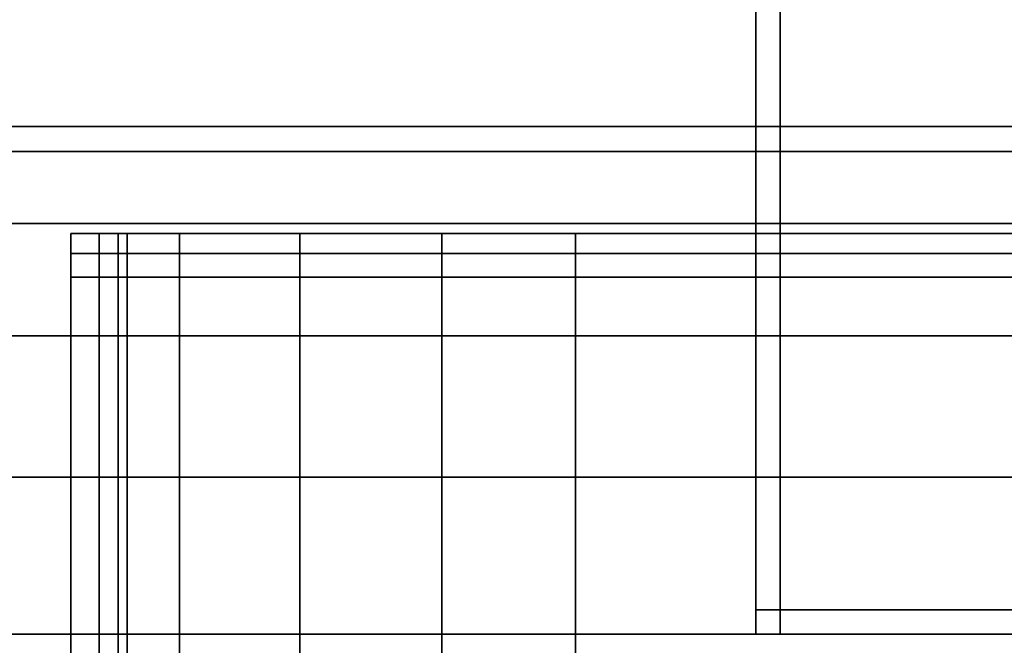
# Model space of a CAD drawing. Extents: x -0.843 to 0, y -0.092 to 0.
# Drawn here: x -0.752 to -0.712, y -0.072 to -0.046 of the extents above; entities that cross this region are included whole.
import ezdxf

# ---------------------------------------------------------------- set-up
doc = ezdxf.new("R2010")
doc.units = 0
for name, color, linetype in [('L10_GRUPPE', 7, 'CONTINUOUS'), ('L40_RADIATOR_TOP', 7, 'CONTINUOUS'), ('L41_RADIATOR_TOP', 7, 'CONTINUOUS'), ('L43_RADIATOR_2', 7, 'CONTINUOUS'), ('L44_MOUNTING', 7, 'CONTINUOUS')]:
    doc.layers.add(name, color=color, linetype=linetype)

msp = doc.modelspace()

# ---------------------------------------------------------------- linework, layer by layer
at = {"layer": 'L10_GRUPPE', "color": 8, "invisible_edges": 9}
for points in [[(-0.811019, -0.0506, 0.8665), (-0.689519, -0.051623, 0.860042), (-0.811019, -0.051623, 0.860042), (-0.811019, -0.0506, 0.8665)], [(-0.689519, -0.051623, 0.860042), (-0.811019, -0.0506, 0.8665), (-0.689519, -0.0506, 0.8665), (-0.689519, -0.051623, 0.860042)], [(-0.811019, -0.051623, 0.872959), (-0.689519, -0.0506, 0.8665), (-0.811019, -0.0506, 0.8665), (-0.811019, -0.051623, 0.872959)], [(-0.689519, -0.0506, 0.8665), (-0.811019, -0.051623, 0.872959), (-0.689519, -0.051623, 0.872959), (-0.689519, -0.0506, 0.8665)], [(-0.811019, -0.051623, 0.860042), (-0.689519, -0.054592, 0.854216), (-0.811019, -0.054592, 0.854216), (-0.811019, -0.051623, 0.860042)], [(-0.689519, -0.054592, 0.854216), (-0.811019, -0.051623, 0.860042), (-0.689519, -0.051623, 0.860042), (-0.689519, -0.054592, 0.854216)], [(-0.811019, -0.054592, 0.878785), (-0.689519, -0.051623, 0.872959), (-0.811019, -0.051623, 0.872959), (-0.811019, -0.054592, 0.878785)], [(-0.689519, -0.051623, 0.872959), (-0.811019, -0.054592, 0.878785), (-0.689519, -0.054592, 0.878785), (-0.689519, -0.051623, 0.872959)], [(-0.811019, -0.054592, 0.854216), (-0.689519, -0.059215, 0.849592), (-0.811019, -0.059215, 0.849592), (-0.811019, -0.054592, 0.854216)], [(-0.689519, -0.059215, 0.849592), (-0.811019, -0.054592, 0.854216), (-0.689519, -0.054592, 0.854216), (-0.689519, -0.059215, 0.849592)], [(-0.811019, -0.059215, 0.883409), (-0.689519, -0.054592, 0.878785), (-0.811019, -0.054592, 0.878785), (-0.811019, -0.059215, 0.883409)], [(-0.689519, -0.054592, 0.878785), (-0.811019, -0.059215, 0.883409), (-0.689519, -0.059215, 0.883409), (-0.689519, -0.054592, 0.878785)], [(-0.811019, -0.059215, 0.849592), (-0.689519, -0.065042, 0.846623), (-0.811019, -0.065042, 0.846623), (-0.811019, -0.059215, 0.849592)], [(-0.689519, -0.065042, 0.846623), (-0.811019, -0.059215, 0.849592), (-0.689519, -0.059215, 0.849592), (-0.689519, -0.065042, 0.846623)], [(-0.689519, -0.065042, 0.886377), (-0.811019, -0.059215, 0.883409), (-0.811019, -0.065042, 0.886377), (-0.689519, -0.065042, 0.886377)], [(-0.811019, -0.059215, 0.883409), (-0.689519, -0.065042, 0.886377), (-0.689519, -0.059215, 0.883409), (-0.811019, -0.059215, 0.883409)], [(-0.811019, -0.065042, 0.846623), (-0.689519, -0.0715, 0.8456), (-0.811019, -0.0715, 0.8456), (-0.811019, -0.065042, 0.846623)], [(-0.689519, -0.0715, 0.8456), (-0.811019, -0.065042, 0.846623), (-0.689519, -0.065042, 0.846623), (-0.689519, -0.0715, 0.8456)], [(-0.689519, -0.0715, 0.8874), (-0.811019, -0.065042, 0.886377), (-0.811019, -0.0715, 0.8874), (-0.689519, -0.0715, 0.8874)], [(-0.811019, -0.065042, 0.886377), (-0.689519, -0.0715, 0.8874), (-0.689519, -0.065042, 0.886377), (-0.811019, -0.065042, 0.886377)], [(-0.811019, -0.0715, 0.8456), (-0.689519, -0.077958, 0.846623), (-0.811019, -0.077958, 0.846623), (-0.811019, -0.0715, 0.8456)], [(-0.689519, -0.077958, 0.846623), (-0.811019, -0.0715, 0.8456), (-0.689519, -0.0715, 0.8456), (-0.689519, -0.077958, 0.846623)], [(-0.689519, -0.077958, 0.886377), (-0.811019, -0.0715, 0.8874), (-0.811019, -0.077958, 0.886377), (-0.689519, -0.077958, 0.886377)], [(-0.811019, -0.0715, 0.8874), (-0.689519, -0.077958, 0.886377), (-0.689519, -0.0715, 0.8874), (-0.811019, -0.0715, 0.8874)]]:
    msp.add_3dface(points, dxfattribs=at)
at = {"layer": 'L40_RADIATOR_TOP', "color": 8}
for points, invisible_edges in [([(-0.750019, -0.055, 1.717738), (-0.748955, -0.055, 1.657474), (-0.750019, -0.055, 1.656294), (-0.750019, -0.055, 1.717738)], 9), ([(-0.748955, -0.055, 1.657474), (-0.750019, -0.055, 1.717738), (-0.748955, -0.055, 1.717633), (-0.748955, -0.055, 1.657474)], 9), ([(-0.750019, -0.055, 1.717738), (-0.747855, -0.055, 1.723163), (-0.748955, -0.055, 1.717633), (-0.750019, -0.055, 1.717738)], 9), ([(-0.747855, -0.055, 1.723163), (-0.750019, -0.055, 1.717738), (-0.748857, -0.055, 1.723579), (-0.747855, -0.055, 1.723163)], 9), ([(-0.750019, -0.055, 1.655), (-0.747702, -0.055, 1.656064), (-0.747702, -0.055, 1.655), (-0.750019, -0.055, 1.655)], 9), ([(-0.747702, -0.055, 1.656064), (-0.750019, -0.055, 1.655), (-0.748955, -0.055, 1.656064), (-0.747702, -0.055, 1.656064)], 9), ([(-0.750019, -0.055, 1.656294), (-0.748955, -0.055, 1.656064), (-0.750019, -0.055, 1.655), (-0.750019, -0.055, 1.656294)], 9), ([(-0.748955, -0.055, 1.656064), (-0.750019, -0.055, 1.656294), (-0.748955, -0.055, 1.657474), (-0.748955, -0.055, 1.656064)], 9), ([(-0.748857, -0.055, 1.723579), (-0.750019, -0.056801, 1.717738), (-0.748857, -0.056801, 1.723579), (-0.748857, -0.055, 1.723579)], 9), ([(-0.750019, -0.056801, 1.717738), (-0.748857, -0.055, 1.723579), (-0.750019, -0.055, 1.717738), (-0.750019, -0.056801, 1.717738)], 9), ([(-0.750019, -0.055, 1.656294), (-0.750019, -0.056801, 1.655), (-0.750019, -0.056801, 1.656294), (-0.750019, -0.055, 1.656294)], 9), ([(-0.750019, -0.056801, 1.655), (-0.750019, -0.055, 1.656294), (-0.750019, -0.055, 1.655), (-0.750019, -0.056801, 1.655)], 9), ([(-0.750019, -0.055, 1.717738), (-0.750019, -0.056801, 1.656294), (-0.750019, -0.056801, 1.717738), (-0.750019, -0.055, 1.717738)], 9), ([(-0.750019, -0.056801, 1.656294), (-0.750019, -0.055, 1.717738), (-0.750019, -0.055, 1.656294), (-0.750019, -0.056801, 1.656294)], 9), ([(-0.747702, -0.055, 1.655), (-0.750019, -0.056801, 1.655), (-0.750019, -0.055, 1.655), (-0.747702, -0.055, 1.655)], 9), ([(-0.750019, -0.056801, 1.655), (-0.747702, -0.055, 1.655), (-0.747702, -0.056801, 1.655), (-0.750019, -0.056801, 1.655)], 9), ([(-0.748955, -0.055, 1.657474), (-0.747702, -0.055, 1.656064), (-0.748955, -0.055, 1.656064), (-0.748955, -0.055, 1.657474)], 9), ([(-0.747702, -0.055, 1.656064), (-0.748955, -0.055, 1.657474), (-0.002317, -0.055, 1.656064), (-0.747702, -0.055, 1.656064)], 11), ([(-0.002317, -0.055, 1.656064), (-0.748955, -0.055, 1.657474), (-0.001064, -0.055, 1.656064), (-0.002317, -0.055, 1.656064)], 11), ([(-0.001064, -0.055, 1.656064), (-0.748955, -0.055, 1.657474), (-0.001064, -0.055, 1.658349), (-0.001064, -0.055, 1.656064)], 11), ([(-0.001064, -0.055, 1.658349), (-0.748955, -0.055, 1.657474), (-0.748955, -0.055, 1.717633), (-0.001064, -0.055, 1.658349)], 13), ([(-0.001064, -0.055, 1.658349), (-0.748955, -0.055, 1.717633), (-0.001064, -0.055, 1.717633), (-0.001064, -0.055, 1.658349)], 11), ([(-0.001064, -0.055, 1.717633), (-0.748955, -0.055, 1.717633), (-0.747855, -0.055, 1.723163), (-0.001064, -0.055, 1.717633)], 13), ([(-0.748857, -0.055, 1.723579), (-0.744782, -0.055, 1.727763), (-0.747855, -0.055, 1.723163), (-0.748857, -0.055, 1.723579)], 9), ([(-0.744782, -0.055, 1.727763), (-0.748857, -0.055, 1.723579), (-0.745549, -0.055, 1.72853), (-0.744782, -0.055, 1.727763)], 9), ([(-0.745549, -0.055, 1.72853), (-0.748857, -0.056801, 1.723579), (-0.745549, -0.056801, 1.72853), (-0.745549, -0.055, 1.72853)], 9), ([(-0.748857, -0.056801, 1.723579), (-0.745549, -0.055, 1.72853), (-0.748857, -0.055, 1.723579), (-0.748857, -0.056801, 1.723579)], 9), ([(-0.001064, -0.055, 1.717633), (-0.747855, -0.055, 1.723163), (-0.002164, -0.055, 1.723163), (-0.001064, -0.055, 1.717633)], 11), ([(-0.002164, -0.055, 1.723163), (-0.747855, -0.055, 1.723163), (-0.744782, -0.055, 1.727763), (-0.002164, -0.055, 1.723163)], 13), ([(-0.002317, -0.055, 1.655), (-0.747702, -0.056801, 1.655), (-0.747702, -0.055, 1.655), (-0.002317, -0.055, 1.655)], 9), ([(-0.747702, -0.056801, 1.655), (-0.002317, -0.055, 1.655), (-0.002317, -0.056801, 1.655), (-0.747702, -0.056801, 1.655)], 9), ([(-0.747702, -0.055, 1.656064), (-0.002317, -0.055, 1.655), (-0.747702, -0.055, 1.655), (-0.747702, -0.055, 1.656064)], 9), ([(-0.002317, -0.055, 1.655), (-0.747702, -0.055, 1.656064), (-0.002317, -0.055, 1.656064), (-0.002317, -0.055, 1.655)], 9), ([(-0.745549, -0.055, 1.72853), (-0.740182, -0.055, 1.730836), (-0.744782, -0.055, 1.727763), (-0.745549, -0.055, 1.72853)], 9), ([(-0.740182, -0.055, 1.730836), (-0.745549, -0.055, 1.72853), (-0.740597, -0.055, 1.731839), (-0.740182, -0.055, 1.730836)], 9), ([(-0.740597, -0.056801, 1.731839), (-0.745549, -0.055, 1.72853), (-0.745549, -0.056801, 1.72853), (-0.740597, -0.056801, 1.731839)], 9), ([(-0.745549, -0.055, 1.72853), (-0.740597, -0.056801, 1.731839), (-0.740597, -0.055, 1.731839), (-0.745549, -0.055, 1.72853)], 9), ([(-0.002164, -0.055, 1.723163), (-0.744782, -0.055, 1.727763), (-0.005238, -0.055, 1.727763), (-0.002164, -0.055, 1.723163)], 11), ([(-0.005238, -0.055, 1.727763), (-0.744782, -0.055, 1.727763), (-0.740182, -0.055, 1.730836), (-0.005238, -0.055, 1.727763)], 13), ([(-0.740597, -0.055, 1.731839), (-0.734652, -0.055, 1.731936), (-0.740182, -0.055, 1.730836), (-0.740597, -0.055, 1.731839)], 9), ([(-0.734652, -0.055, 1.731936), (-0.740597, -0.055, 1.731839), (-0.734757, -0.055, 1.733), (-0.734652, -0.055, 1.731936)], 9), ([(-0.734757, -0.056801, 1.733), (-0.740597, -0.055, 1.731839), (-0.740597, -0.056801, 1.731839), (-0.734757, -0.056801, 1.733)], 9), ([(-0.740597, -0.055, 1.731839), (-0.734757, -0.056801, 1.733), (-0.734757, -0.055, 1.733), (-0.740597, -0.055, 1.731839)], 9), ([(-0.005238, -0.055, 1.727763), (-0.740182, -0.055, 1.730836), (-0.009837, -0.055, 1.730836), (-0.005238, -0.055, 1.727763)], 11), ([(-0.009837, -0.055, 1.730836), (-0.740182, -0.055, 1.730836), (-0.734652, -0.055, 1.731936), (-0.009837, -0.055, 1.730836)], 13), ([(-0.729241, -0.056801, 1.733), (-0.734757, -0.055, 1.733), (-0.734757, -0.056801, 1.733), (-0.729241, -0.056801, 1.733)], 9), ([(-0.734757, -0.055, 1.733), (-0.729241, -0.056801, 1.733), (-0.729241, -0.055, 1.733), (-0.734757, -0.055, 1.733)], 9), ([(-0.734757, -0.055, 1.733), (-0.729241, -0.055, 1.731936), (-0.734652, -0.055, 1.731936), (-0.734757, -0.055, 1.733)], 9), ([(-0.729241, -0.055, 1.731936), (-0.734757, -0.055, 1.733), (-0.729241, -0.055, 1.733), (-0.729241, -0.055, 1.731936)], 9), ([(-0.009837, -0.055, 1.730836), (-0.734652, -0.055, 1.731936), (-0.015367, -0.055, 1.731936), (-0.009837, -0.055, 1.730836)], 11), ([(-0.015367, -0.055, 1.731936), (-0.734652, -0.055, 1.731936), (-0.729241, -0.055, 1.731936), (-0.015367, -0.055, 1.731936)], 13), ([(-0.020778, -0.056801, 1.733), (-0.729241, -0.055, 1.733), (-0.729241, -0.056801, 1.733), (-0.020778, -0.056801, 1.733)], 9), ([(-0.729241, -0.055, 1.733), (-0.020778, -0.056801, 1.733), (-0.020778, -0.055, 1.733), (-0.729241, -0.055, 1.733)], 9), ([(-0.729241, -0.055, 1.733), (-0.020778, -0.055, 1.731936), (-0.729241, -0.055, 1.731936), (-0.729241, -0.055, 1.733)], 9), ([(-0.020778, -0.055, 1.731936), (-0.729241, -0.055, 1.733), (-0.020778, -0.055, 1.733), (-0.020778, -0.055, 1.731936)], 9), ([(-0.015367, -0.055, 1.731936), (-0.729241, -0.055, 1.731936), (-0.020778, -0.055, 1.731936), (-0.015367, -0.055, 1.731936)], 9), ([(-0.747702, -0.056801, 1.655), (-0.750019, -0.086199, 1.655), (-0.750019, -0.056801, 1.655), (-0.747702, -0.056801, 1.655)], 9), ([(-0.750019, -0.086199, 1.655), (-0.747702, -0.056801, 1.655), (-0.747702, -0.086199, 1.655), (-0.750019, -0.086199, 1.655)], 9), ([(-0.750019, -0.056801, 1.717738), (-0.750019, -0.086199, 1.656294), (-0.750019, -0.086199, 1.717738), (-0.750019, -0.056801, 1.717738)], 9), ([(-0.750019, -0.086199, 1.656294), (-0.750019, -0.056801, 1.717738), (-0.750019, -0.056801, 1.656294), (-0.750019, -0.086199, 1.656294)], 9), ([(-0.750019, -0.056801, 1.656294), (-0.750019, -0.086199, 1.655), (-0.750019, -0.086199, 1.656294), (-0.750019, -0.056801, 1.656294)], 9), ([(-0.750019, -0.086199, 1.655), (-0.750019, -0.056801, 1.656294), (-0.750019, -0.056801, 1.655), (-0.750019, -0.086199, 1.655)], 9), ([(-0.748857, -0.056801, 1.723579), (-0.750019, -0.086199, 1.717738), (-0.748857, -0.086199, 1.723579), (-0.748857, -0.056801, 1.723579)], 9), ([(-0.750019, -0.086199, 1.717738), (-0.748857, -0.056801, 1.723579), (-0.750019, -0.056801, 1.717738), (-0.750019, -0.086199, 1.717738)], 9), ([(-0.745549, -0.056801, 1.72853), (-0.748857, -0.086199, 1.723579), (-0.745549, -0.086199, 1.72853), (-0.745549, -0.056801, 1.72853)], 9), ([(-0.748857, -0.086199, 1.723579), (-0.745549, -0.056801, 1.72853), (-0.748857, -0.056801, 1.723579), (-0.748857, -0.086199, 1.723579)], 9), ([(-0.002317, -0.056801, 1.655), (-0.747702, -0.086199, 1.655), (-0.747702, -0.056801, 1.655), (-0.002317, -0.056801, 1.655)], 9), ([(-0.747702, -0.086199, 1.655), (-0.002317, -0.056801, 1.655), (-0.002317, -0.086199, 1.655), (-0.747702, -0.086199, 1.655)], 9), ([(-0.740597, -0.086199, 1.731839), (-0.745549, -0.056801, 1.72853), (-0.745549, -0.086199, 1.72853), (-0.740597, -0.086199, 1.731839)], 9), ([(-0.745549, -0.056801, 1.72853), (-0.740597, -0.086199, 1.731839), (-0.740597, -0.056801, 1.731839), (-0.745549, -0.056801, 1.72853)], 9), ([(-0.734757, -0.086199, 1.733), (-0.740597, -0.056801, 1.731839), (-0.740597, -0.086199, 1.731839), (-0.734757, -0.086199, 1.733)], 9), ([(-0.740597, -0.056801, 1.731839), (-0.734757, -0.086199, 1.733), (-0.734757, -0.056801, 1.733), (-0.740597, -0.056801, 1.731839)], 9), ([(-0.729241, -0.086199, 1.733), (-0.734757, -0.056801, 1.733), (-0.734757, -0.086199, 1.733), (-0.729241, -0.086199, 1.733)], 9), ([(-0.734757, -0.056801, 1.733), (-0.729241, -0.086199, 1.733), (-0.729241, -0.056801, 1.733), (-0.734757, -0.056801, 1.733)], 9), ([(-0.020778, -0.086199, 1.733), (-0.729241, -0.056801, 1.733), (-0.729241, -0.086199, 1.733), (-0.020778, -0.086199, 1.733)], 9), ([(-0.729241, -0.056801, 1.733), (-0.020778, -0.086199, 1.733), (-0.020778, -0.056801, 1.733), (-0.729241, -0.056801, 1.733)], 9)]:
    msp.add_3dface(points, dxfattribs=dict(at, invisible_edges=invisible_edges))
at = {"layer": 'L41_RADIATOR_TOP', "color": 8}
for points, invisible_edges in [([(-0.75002, -0.055, 0.076707), (-0.748956, -0.055, 0.015368), (-0.75002, -0.055, 0.015263), (-0.75002, -0.055, 0.076707)], 9), ([(-0.748956, -0.055, 0.015368), (-0.75002, -0.055, 0.076707), (-0.748956, -0.055, 0.075526), (-0.748956, -0.055, 0.015368)], 9), ([(-0.75002, -0.055, 0.015263), (-0.747856, -0.055, 0.009837), (-0.748858, -0.055, 0.009422), (-0.75002, -0.055, 0.015263)], 9), ([(-0.747856, -0.055, 0.009837), (-0.75002, -0.055, 0.015263), (-0.748956, -0.055, 0.015368), (-0.747856, -0.055, 0.009837)], 9), ([(-0.747703, -0.055, 0.078), (-0.748956, -0.055, 0.076936), (-0.75002, -0.055, 0.078), (-0.747703, -0.055, 0.078)], 9), ([(-0.75002, -0.055, 0.076707), (-0.748956, -0.055, 0.076936), (-0.748956, -0.055, 0.075526), (-0.75002, -0.055, 0.076707)], 9), ([(-0.748956, -0.055, 0.076936), (-0.75002, -0.055, 0.076707), (-0.75002, -0.055, 0.078), (-0.748956, -0.055, 0.076936)], 9), ([(-0.75002, -0.055, 0.015263), (-0.748858, -0.056801, 0.009422), (-0.75002, -0.056801, 0.015263), (-0.75002, -0.055, 0.015263)], 9), ([(-0.748858, -0.056801, 0.009422), (-0.75002, -0.055, 0.015263), (-0.748858, -0.055, 0.009422), (-0.748858, -0.056801, 0.009422)], 9), ([(-0.75002, -0.055, 0.078), (-0.75002, -0.056801, 0.076707), (-0.75002, -0.056801, 0.078), (-0.75002, -0.055, 0.078)], 9), ([(-0.75002, -0.056801, 0.076707), (-0.75002, -0.055, 0.078), (-0.75002, -0.055, 0.076707), (-0.75002, -0.056801, 0.076707)], 9), ([(-0.75002, -0.056801, 0.076707), (-0.75002, -0.055, 0.015263), (-0.75002, -0.056801, 0.015263), (-0.75002, -0.056801, 0.076707)], 9), ([(-0.75002, -0.055, 0.015263), (-0.75002, -0.056801, 0.076707), (-0.75002, -0.055, 0.076707), (-0.75002, -0.055, 0.015263)], 9), ([(-0.747703, -0.056801, 0.078), (-0.75002, -0.055, 0.078), (-0.75002, -0.056801, 0.078), (-0.747703, -0.056801, 0.078)], 9), ([(-0.75002, -0.055, 0.078), (-0.747703, -0.056801, 0.078), (-0.747703, -0.055, 0.078), (-0.75002, -0.055, 0.078)], 9), ([(-0.748956, -0.055, 0.076936), (-0.747703, -0.055, 0.078), (-0.747703, -0.055, 0.076936), (-0.748956, -0.055, 0.076936)], 9), ([(-0.001065, -0.055, 0.015367), (-0.747856, -0.055, 0.009837), (-0.748956, -0.055, 0.015368), (-0.001065, -0.055, 0.015367)], 13), ([(-0.001065, -0.055, 0.015367), (-0.748956, -0.055, 0.015368), (-0.001065, -0.055, 0.074651), (-0.001065, -0.055, 0.015367)], 11), ([(-0.001065, -0.055, 0.074651), (-0.748956, -0.055, 0.015368), (-0.748956, -0.055, 0.075526), (-0.001065, -0.055, 0.074651)], 13), ([(-0.001065, -0.055, 0.074651), (-0.748956, -0.055, 0.075526), (-0.001065, -0.055, 0.076936), (-0.001065, -0.055, 0.074651)], 11), ([(-0.001065, -0.055, 0.076936), (-0.748956, -0.055, 0.075526), (-0.747703, -0.055, 0.076936), (-0.001065, -0.055, 0.076936)], 15), ([(-0.747703, -0.055, 0.076936), (-0.748956, -0.055, 0.075526), (-0.748956, -0.055, 0.076936), (-0.747703, -0.055, 0.076936)], 9), ([(-0.748858, -0.055, 0.009422), (-0.744782, -0.055, 0.005238), (-0.74555, -0.055, 0.00447), (-0.748858, -0.055, 0.009422)], 9), ([(-0.744782, -0.055, 0.005238), (-0.748858, -0.055, 0.009422), (-0.747856, -0.055, 0.009837), (-0.744782, -0.055, 0.005238)], 9), ([(-0.748858, -0.055, 0.009422), (-0.74555, -0.056801, 0.00447), (-0.748858, -0.056801, 0.009422), (-0.748858, -0.055, 0.009422)], 9), ([(-0.74555, -0.056801, 0.00447), (-0.748858, -0.055, 0.009422), (-0.74555, -0.055, 0.00447), (-0.74555, -0.056801, 0.00447)], 9), ([(-0.002165, -0.055, 0.009837), (-0.744782, -0.055, 0.005238), (-0.747856, -0.055, 0.009837), (-0.002165, -0.055, 0.009837)], 13), ([(-0.002165, -0.055, 0.009837), (-0.747856, -0.055, 0.009837), (-0.001065, -0.055, 0.015367), (-0.002165, -0.055, 0.009837)], 11), ([(-0.002318, -0.056801, 0.078), (-0.747703, -0.055, 0.078), (-0.747703, -0.056801, 0.078), (-0.002318, -0.056801, 0.078)], 9), ([(-0.747703, -0.055, 0.078), (-0.002318, -0.056801, 0.078), (-0.002318, -0.055, 0.078), (-0.747703, -0.055, 0.078)], 9), ([(-0.747703, -0.055, 0.076936), (-0.002318, -0.055, 0.078), (-0.002318, -0.055, 0.076936), (-0.747703, -0.055, 0.076936)], 9), ([(-0.002318, -0.055, 0.078), (-0.747703, -0.055, 0.076936), (-0.747703, -0.055, 0.078), (-0.002318, -0.055, 0.078)], 9), ([(-0.001065, -0.055, 0.076936), (-0.747703, -0.055, 0.076936), (-0.002318, -0.055, 0.076936), (-0.001065, -0.055, 0.076936)], 9), ([(-0.74555, -0.055, 0.00447), (-0.740183, -0.055, 0.002164), (-0.740598, -0.055, 0.001162), (-0.74555, -0.055, 0.00447)], 9), ([(-0.740183, -0.055, 0.002164), (-0.74555, -0.055, 0.00447), (-0.744782, -0.055, 0.005238), (-0.740183, -0.055, 0.002164)], 9), ([(-0.740598, -0.055, 0.001162), (-0.74555, -0.056801, 0.00447), (-0.74555, -0.055, 0.00447), (-0.740598, -0.055, 0.001162)], 9), ([(-0.74555, -0.056801, 0.00447), (-0.740598, -0.055, 0.001162), (-0.740598, -0.056801, 0.001162), (-0.74555, -0.056801, 0.00447)], 9), ([(-0.005238, -0.055, 0.005237), (-0.740183, -0.055, 0.002164), (-0.744782, -0.055, 0.005238), (-0.005238, -0.055, 0.005237)], 13), ([(-0.005238, -0.055, 0.005237), (-0.744782, -0.055, 0.005238), (-0.002165, -0.055, 0.009837), (-0.005238, -0.055, 0.005237)], 11), ([(-0.740598, -0.055, 0.001162), (-0.734653, -0.055, 0.001064), (-0.734757, -0.055), (-0.740598, -0.055, 0.001162)], 9), ([(-0.734653, -0.055, 0.001064), (-0.740598, -0.055, 0.001162), (-0.740183, -0.055, 0.002164), (-0.734653, -0.055, 0.001064)], 9), ([(-0.734757, -0.055), (-0.740598, -0.056801, 0.001162), (-0.740598, -0.055, 0.001162), (-0.734757, -0.055)], 9), ([(-0.740598, -0.056801, 0.001162), (-0.734757, -0.055), (-0.734757, -0.056801), (-0.740598, -0.056801, 0.001162)], 9), ([(-0.009838, -0.055, 0.002164), (-0.734653, -0.055, 0.001064), (-0.740183, -0.055, 0.002164), (-0.009838, -0.055, 0.002164)], 13), ([(-0.009838, -0.055, 0.002164), (-0.740183, -0.055, 0.002164), (-0.005238, -0.055, 0.005237), (-0.009838, -0.055, 0.002164)], 11), ([(-0.729242, -0.055), (-0.734757, -0.056801), (-0.734757, -0.055), (-0.729242, -0.055)], 9), ([(-0.734757, -0.056801), (-0.729242, -0.055), (-0.729242, -0.056801), (-0.734757, -0.056801)], 9), ([(-0.734757, -0.055), (-0.729242, -0.055, 0.001064), (-0.729242, -0.055), (-0.734757, -0.055)], 9), ([(-0.729242, -0.055, 0.001064), (-0.734757, -0.055), (-0.734653, -0.055, 0.001064), (-0.729242, -0.055, 0.001064)], 9), ([(-0.009838, -0.055, 0.002164), (-0.729242, -0.055, 0.001064), (-0.734653, -0.055, 0.001064), (-0.009838, -0.055, 0.002164)], 13), ([(-0.020779, -0.055), (-0.729242, -0.056801), (-0.729242, -0.055), (-0.020779, -0.055)], 9), ([(-0.729242, -0.056801), (-0.020779, -0.055), (-0.020779, -0.056801), (-0.729242, -0.056801)], 9), ([(-0.729242, -0.055), (-0.020779, -0.055, 0.001064), (-0.020779, -0.055), (-0.729242, -0.055)], 9), ([(-0.020779, -0.055, 0.001064), (-0.729242, -0.055), (-0.729242, -0.055, 0.001064), (-0.020779, -0.055, 0.001064)], 9), ([(-0.009838, -0.055, 0.002164), (-0.020779, -0.055, 0.001064), (-0.729242, -0.055, 0.001064), (-0.009838, -0.055, 0.002164)], 13), ([(-0.75002, -0.086199, 0.078), (-0.747703, -0.056801, 0.078), (-0.75002, -0.056801, 0.078), (-0.75002, -0.086199, 0.078)], 9), ([(-0.747703, -0.056801, 0.078), (-0.75002, -0.086199, 0.078), (-0.747703, -0.086199, 0.078), (-0.747703, -0.056801, 0.078)], 9), ([(-0.75002, -0.086199, 0.076707), (-0.75002, -0.056801, 0.015263), (-0.75002, -0.086199, 0.015263), (-0.75002, -0.086199, 0.076707)], 9), ([(-0.75002, -0.056801, 0.015263), (-0.75002, -0.086199, 0.076707), (-0.75002, -0.056801, 0.076707), (-0.75002, -0.056801, 0.015263)], 9), ([(-0.75002, -0.056801, 0.078), (-0.75002, -0.086199, 0.076707), (-0.75002, -0.086199, 0.078), (-0.75002, -0.056801, 0.078)], 9), ([(-0.75002, -0.086199, 0.076707), (-0.75002, -0.056801, 0.078), (-0.75002, -0.056801, 0.076707), (-0.75002, -0.086199, 0.076707)], 9), ([(-0.75002, -0.056801, 0.015263), (-0.748858, -0.086199, 0.009422), (-0.75002, -0.086199, 0.015263), (-0.75002, -0.056801, 0.015263)], 9), ([(-0.748858, -0.086199, 0.009422), (-0.75002, -0.056801, 0.015263), (-0.748858, -0.056801, 0.009422), (-0.748858, -0.086199, 0.009422)], 9), ([(-0.748858, -0.056801, 0.009422), (-0.74555, -0.086199, 0.00447), (-0.748858, -0.086199, 0.009422), (-0.748858, -0.056801, 0.009422)], 9), ([(-0.74555, -0.086199, 0.00447), (-0.748858, -0.056801, 0.009422), (-0.74555, -0.056801, 0.00447), (-0.74555, -0.086199, 0.00447)], 9), ([(-0.002318, -0.086199, 0.078), (-0.747703, -0.056801, 0.078), (-0.747703, -0.086199, 0.078), (-0.002318, -0.086199, 0.078)], 9), ([(-0.747703, -0.056801, 0.078), (-0.002318, -0.086199, 0.078), (-0.002318, -0.056801, 0.078), (-0.747703, -0.056801, 0.078)], 9), ([(-0.740598, -0.056801, 0.001162), (-0.74555, -0.086199, 0.00447), (-0.74555, -0.056801, 0.00447), (-0.740598, -0.056801, 0.001162)], 9), ([(-0.74555, -0.086199, 0.00447), (-0.740598, -0.056801, 0.001162), (-0.740598, -0.086199, 0.001162), (-0.74555, -0.086199, 0.00447)], 9), ([(-0.734757, -0.056801), (-0.740598, -0.086199, 0.001162), (-0.740598, -0.056801, 0.001162), (-0.734757, -0.056801)], 9), ([(-0.740598, -0.086199, 0.001162), (-0.734757, -0.056801), (-0.734757, -0.086199), (-0.740598, -0.086199, 0.001162)], 9), ([(-0.729242, -0.056801), (-0.734757, -0.086199), (-0.734757, -0.056801), (-0.729242, -0.056801)], 9), ([(-0.734757, -0.086199), (-0.729242, -0.056801), (-0.729242, -0.086199), (-0.734757, -0.086199)], 9), ([(-0.020779, -0.056801), (-0.729242, -0.086199), (-0.729242, -0.056801), (-0.020779, -0.056801)], 9), ([(-0.729242, -0.086199), (-0.020779, -0.056801), (-0.020779, -0.086199), (-0.729242, -0.086199)], 9)]:
    msp.add_3dface(points, dxfattribs=dict(at, invisible_edges=invisible_edges))
at = {"layer": 'L43_RADIATOR_2', "color": 8, "invisible_edges": 9}
for points in [[(-0.75002, -0.055, 0.079), (-0.75002, -0.055825, 0.078), (-0.75002, -0.055825, 0.079), (-0.75002, -0.055, 0.079)], [(-0.75002, -0.055825, 0.078), (-0.75002, -0.055, 0.079), (-0.75002, -0.055, 0.078), (-0.75002, -0.055825, 0.078)], [(-0.75002, -0.055, 0.078), (-0.74807, -0.055, 0.079), (-0.74807, -0.055, 0.078), (-0.75002, -0.055, 0.078)], [(-0.74807, -0.055, 0.079), (-0.75002, -0.055, 0.078), (-0.75002, -0.055, 0.079), (-0.74807, -0.055, 0.079)], [(-0.74807, -0.055, 0.078), (-0.75002, -0.055825, 0.078), (-0.75002, -0.055, 0.078), (-0.74807, -0.055, 0.078)], [(-0.75002, -0.055825, 0.078), (-0.74807, -0.055, 0.078), (-0.74807, -0.055825, 0.078), (-0.75002, -0.055825, 0.078)], [(-0.750019, -0.055, 1.654), (-0.75002, -0.055825, 0.079), (-0.750019, -0.055825, 1.654), (-0.750019, -0.055, 1.654)], [(-0.75002, -0.055825, 0.079), (-0.750019, -0.055, 1.654), (-0.75002, -0.055, 0.079), (-0.75002, -0.055825, 0.079)], [(-0.75002, -0.055, 0.079), (-0.748069, -0.055, 1.654), (-0.74807, -0.055, 0.079), (-0.75002, -0.055, 0.079)], [(-0.748069, -0.055, 1.654), (-0.75002, -0.055, 0.079), (-0.750019, -0.055, 1.654), (-0.748069, -0.055, 1.654)], [(-0.748069, -0.055825, 1.655), (-0.750019, -0.055, 1.655), (-0.750019, -0.055825, 1.655), (-0.748069, -0.055825, 1.655)], [(-0.750019, -0.055, 1.655), (-0.748069, -0.055825, 1.655), (-0.748069, -0.055, 1.655), (-0.750019, -0.055, 1.655)], [(-0.750019, -0.055, 1.654), (-0.748069, -0.055, 1.655), (-0.748069, -0.055, 1.654), (-0.750019, -0.055, 1.654)], [(-0.748069, -0.055, 1.655), (-0.750019, -0.055, 1.654), (-0.750019, -0.055, 1.655), (-0.748069, -0.055, 1.655)], [(-0.750019, -0.055, 1.655), (-0.750019, -0.055825, 1.654), (-0.750019, -0.055825, 1.655), (-0.750019, -0.055, 1.655)], [(-0.750019, -0.055825, 1.654), (-0.750019, -0.055, 1.655), (-0.750019, -0.055, 1.654), (-0.750019, -0.055825, 1.654)], [(-0.74807, -0.055, 0.079), (-0.673969, -0.055, 1.654), (-0.67397, -0.055, 0.079), (-0.74807, -0.055, 0.079)], [(-0.673969, -0.055, 1.654), (-0.74807, -0.055, 0.079), (-0.748069, -0.055, 1.654), (-0.673969, -0.055, 1.654)], [(-0.67397, -0.055, 0.078), (-0.74807, -0.055825, 0.078), (-0.74807, -0.055, 0.078), (-0.67397, -0.055, 0.078)], [(-0.74807, -0.055825, 0.078), (-0.67397, -0.055, 0.078), (-0.67397, -0.055825, 0.078), (-0.74807, -0.055825, 0.078)], [(-0.74807, -0.055, 0.078), (-0.67397, -0.055, 0.079), (-0.67397, -0.055, 0.078), (-0.74807, -0.055, 0.078)], [(-0.67397, -0.055, 0.079), (-0.74807, -0.055, 0.078), (-0.74807, -0.055, 0.079), (-0.67397, -0.055, 0.079)], [(-0.748069, -0.055, 1.654), (-0.673969, -0.055, 1.655), (-0.673969, -0.055, 1.654), (-0.748069, -0.055, 1.654)], [(-0.673969, -0.055, 1.655), (-0.748069, -0.055, 1.654), (-0.748069, -0.055, 1.655), (-0.673969, -0.055, 1.655)], [(-0.673969, -0.055825, 1.655), (-0.748069, -0.055, 1.655), (-0.748069, -0.055825, 1.655), (-0.673969, -0.055825, 1.655)], [(-0.748069, -0.055, 1.655), (-0.673969, -0.055825, 1.655), (-0.673969, -0.055, 1.655), (-0.748069, -0.055, 1.655)], [(-0.750019, -0.055825, 1.654), (-0.75002, -0.087175, 0.079), (-0.750019, -0.087175, 1.654), (-0.750019, -0.055825, 1.654)], [(-0.75002, -0.087175, 0.079), (-0.750019, -0.055825, 1.654), (-0.75002, -0.055825, 0.079), (-0.75002, -0.087175, 0.079)], [(-0.75002, -0.055825, 0.079), (-0.75002, -0.087175, 0.078), (-0.75002, -0.087175, 0.079), (-0.75002, -0.055825, 0.079)], [(-0.75002, -0.087175, 0.078), (-0.75002, -0.055825, 0.079), (-0.75002, -0.055825, 0.078), (-0.75002, -0.087175, 0.078)], [(-0.74807, -0.055825, 0.078), (-0.75002, -0.087175, 0.078), (-0.75002, -0.055825, 0.078), (-0.74807, -0.055825, 0.078)], [(-0.75002, -0.087175, 0.078), (-0.74807, -0.055825, 0.078), (-0.74807, -0.087175, 0.078), (-0.75002, -0.087175, 0.078)], [(-0.748069, -0.087175, 1.655), (-0.750019, -0.055825, 1.655), (-0.750019, -0.087175, 1.655), (-0.748069, -0.087175, 1.655)], [(-0.750019, -0.055825, 1.655), (-0.748069, -0.087175, 1.655), (-0.748069, -0.055825, 1.655), (-0.750019, -0.055825, 1.655)], [(-0.750019, -0.055825, 1.655), (-0.750019, -0.087175, 1.654), (-0.750019, -0.087175, 1.655), (-0.750019, -0.055825, 1.655)], [(-0.750019, -0.087175, 1.654), (-0.750019, -0.055825, 1.655), (-0.750019, -0.055825, 1.654), (-0.750019, -0.087175, 1.654)], [(-0.67397, -0.055825, 0.078), (-0.74807, -0.087175, 0.078), (-0.74807, -0.055825, 0.078), (-0.67397, -0.055825, 0.078)], [(-0.74807, -0.087175, 0.078), (-0.67397, -0.055825, 0.078), (-0.67397, -0.087175, 0.078), (-0.74807, -0.087175, 0.078)], [(-0.673969, -0.087175, 1.655), (-0.748069, -0.055825, 1.655), (-0.748069, -0.087175, 1.655), (-0.673969, -0.087175, 1.655)], [(-0.748069, -0.055825, 1.655), (-0.673969, -0.087175, 1.655), (-0.673969, -0.055825, 1.655), (-0.748069, -0.055825, 1.655)]]:
    msp.add_3dface(points, dxfattribs=at)
at = {"layer": 'L44_MOUNTING', "color": 8, "invisible_edges": 9}
for points in [[(-0.721818, -0.001, 0.800799), (-0.721818, -0.0705, 0.751201), (-0.721818, -0.0705, 0.800799), (-0.721818, -0.001, 0.800799)], [(-0.721818, -0.0705, 0.751201), (-0.721818, -0.001, 0.800799), (-0.721818, -0.001, 0.751201), (-0.721818, -0.0705, 0.751201)], [(-0.720818, -0.0705, 0.801799), (-0.721818, -0.001, 0.801799), (-0.721818, -0.0705, 0.801799), (-0.720818, -0.0705, 0.801799)], [(-0.721818, -0.001, 0.801799), (-0.720818, -0.0705, 0.801799), (-0.720818, -0.001, 0.801799), (-0.721818, -0.001, 0.801799)], [(-0.721818, -0.001, 0.801799), (-0.721818, -0.0705, 0.800799), (-0.721818, -0.0705, 0.801799), (-0.721818, -0.001, 0.801799)], [(-0.721818, -0.0705, 0.800799), (-0.721818, -0.001, 0.801799), (-0.721818, -0.001, 0.800799), (-0.721818, -0.0705, 0.800799)], [(-0.721818, -0.001, 0.751201), (-0.721818, -0.0705, 0.750201), (-0.721818, -0.0705, 0.751201), (-0.721818, -0.001, 0.751201)], [(-0.721818, -0.0705, 0.750201), (-0.721818, -0.001, 0.751201), (-0.721818, -0.001, 0.750201), (-0.721818, -0.0705, 0.750201)], [(-0.720818, -0.001, 0.750201), (-0.721818, -0.0705, 0.750201), (-0.721818, -0.001, 0.750201), (-0.720818, -0.001, 0.750201)], [(-0.721818, -0.0705, 0.750201), (-0.720818, -0.001, 0.750201), (-0.720818, -0.0705, 0.750201), (-0.721818, -0.0705, 0.750201)], [(-0.701221, -0.0705, 0.801799), (-0.720818, -0.001, 0.801799), (-0.720818, -0.0705, 0.801799), (-0.701221, -0.0705, 0.801799)], [(-0.720818, -0.001, 0.801799), (-0.701221, -0.0705, 0.801799), (-0.701221, -0.001, 0.801799), (-0.720818, -0.001, 0.801799)], [(-0.701221, -0.001, 0.750201), (-0.720818, -0.0705, 0.750201), (-0.720818, -0.001, 0.750201), (-0.701221, -0.001, 0.750201)], [(-0.720818, -0.0705, 0.750201), (-0.701221, -0.001, 0.750201), (-0.701221, -0.0705, 0.750201), (-0.720818, -0.0705, 0.750201)], [(-0.720818, -0.0705, 0.750201), (-0.721818, -0.0715, 0.750201), (-0.721818, -0.0705, 0.750201), (-0.720818, -0.0705, 0.750201)], [(-0.721818, -0.0715, 0.750201), (-0.720818, -0.0705, 0.750201), (-0.720818, -0.0715, 0.750201), (-0.721818, -0.0715, 0.750201)], [(-0.721818, -0.0705, 0.751201), (-0.721818, -0.0715, 0.750201), (-0.721818, -0.0715, 0.751201), (-0.721818, -0.0705, 0.751201)], [(-0.721818, -0.0715, 0.750201), (-0.721818, -0.0705, 0.751201), (-0.721818, -0.0705, 0.750201), (-0.721818, -0.0715, 0.750201)], [(-0.721818, -0.0705, 0.801799), (-0.721818, -0.0715, 0.800799), (-0.721818, -0.0715, 0.801799), (-0.721818, -0.0705, 0.801799)], [(-0.721818, -0.0715, 0.800799), (-0.721818, -0.0705, 0.801799), (-0.721818, -0.0705, 0.800799), (-0.721818, -0.0715, 0.800799)], [(-0.720818, -0.0715, 0.801799), (-0.721818, -0.0705, 0.801799), (-0.721818, -0.0715, 0.801799), (-0.720818, -0.0715, 0.801799)], [(-0.721818, -0.0705, 0.801799), (-0.720818, -0.0715, 0.801799), (-0.720818, -0.0705, 0.801799), (-0.721818, -0.0705, 0.801799)], [(-0.721818, -0.0705, 0.800799), (-0.721818, -0.0715, 0.751201), (-0.721818, -0.0715, 0.800799), (-0.721818, -0.0705, 0.800799)], [(-0.721818, -0.0715, 0.751201), (-0.721818, -0.0705, 0.800799), (-0.721818, -0.0705, 0.751201), (-0.721818, -0.0715, 0.751201)], [(-0.701221, -0.0715, 0.801799), (-0.720818, -0.0705, 0.801799), (-0.720818, -0.0715, 0.801799), (-0.701221, -0.0715, 0.801799)], [(-0.720818, -0.0705, 0.801799), (-0.701221, -0.0715, 0.801799), (-0.701221, -0.0705, 0.801799), (-0.720818, -0.0705, 0.801799)], [(-0.701221, -0.0705, 0.750201), (-0.720818, -0.0715, 0.750201), (-0.720818, -0.0705, 0.750201), (-0.701221, -0.0705, 0.750201)], [(-0.720818, -0.0715, 0.750201), (-0.701221, -0.0705, 0.750201), (-0.701221, -0.0715, 0.750201), (-0.720818, -0.0715, 0.750201)], [(-0.720818, -0.0715, 0.751201), (-0.721818, -0.0715, 0.750201), (-0.720818, -0.0715, 0.750201), (-0.720818, -0.0715, 0.751201)], [(-0.721818, -0.0715, 0.750201), (-0.720818, -0.0715, 0.751201), (-0.721818, -0.0715, 0.751201), (-0.721818, -0.0715, 0.750201)], [(-0.720818, -0.0715, 0.801799), (-0.721818, -0.0715, 0.800799), (-0.720818, -0.0715, 0.800799), (-0.720818, -0.0715, 0.801799)], [(-0.721818, -0.0715, 0.800799), (-0.720818, -0.0715, 0.801799), (-0.721818, -0.0715, 0.801799), (-0.721818, -0.0715, 0.800799)], [(-0.720818, -0.0715, 0.800799), (-0.721818, -0.0715, 0.751201), (-0.720818, -0.0715, 0.751201), (-0.720818, -0.0715, 0.800799)], [(-0.721818, -0.0715, 0.751201), (-0.720818, -0.0715, 0.800799), (-0.721818, -0.0715, 0.800799), (-0.721818, -0.0715, 0.751201)], [(-0.701221, -0.0715, 0.800799), (-0.720818, -0.0715, 0.751201), (-0.701221, -0.0715, 0.751201), (-0.701221, -0.0715, 0.800799)], [(-0.720818, -0.0715, 0.751201), (-0.701221, -0.0715, 0.800799), (-0.720818, -0.0715, 0.800799), (-0.720818, -0.0715, 0.751201)], [(-0.701221, -0.0715, 0.801799), (-0.720818, -0.0715, 0.800799), (-0.701221, -0.0715, 0.800799), (-0.701221, -0.0715, 0.801799)], [(-0.720818, -0.0715, 0.800799), (-0.701221, -0.0715, 0.801799), (-0.720818, -0.0715, 0.801799), (-0.720818, -0.0715, 0.800799)], [(-0.701221, -0.0715, 0.751201), (-0.720818, -0.0715, 0.750201), (-0.701221, -0.0715, 0.750201), (-0.701221, -0.0715, 0.751201)], [(-0.720818, -0.0715, 0.750201), (-0.701221, -0.0715, 0.751201), (-0.720818, -0.0715, 0.751201), (-0.720818, -0.0715, 0.750201)]]:
    msp.add_3dface(points, dxfattribs=at)

doc.saveas('drawing.dxf')
